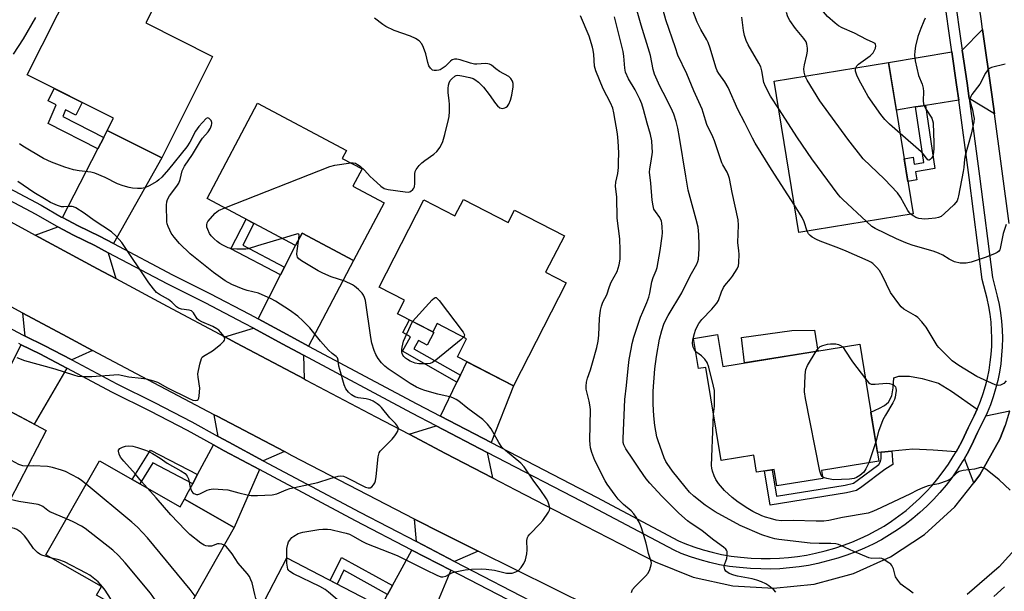
# Model space of a CAD drawing. Units: inches. Extents: x 1243769 to 1249769, y 557452 to 561453.
# Drawn here: x 1246094 to 1246434, y 560585 to 560782 of the extents above; entities that cross this region are included whole.
import ezdxf

# ---------------------------------------------------------------- set-up
doc = ezdxf.new("R2010")
doc.units = ezdxf.units.IN
doc.header["$MEASUREMENT"] = 0
for name, color, linetype in [('BLDG-Footprint', 5, 'Continuous'), ('CULTRL-Pad', 6, 'Continuous'), ('TRANS-Driveway', 251, 'Continuous'), ('TRANS-Non Street Sidewalk', 7, 'Continuous'), ('TRANS-Road', 130, 'Continuous'), ('TRANS-Street Sidewalk', 7, 'Continuous'), ('Undefined', 1, 'Continuous')]:
    doc.layers.add(name, color=color, linetype=linetype)

msp = doc.modelspace()

# ---------------------------------------------------------------- linework, layer by layer
at = {"layer": 'BLDG-Footprint'}
for points, elevation in [([(1246124.53, 560794.47), (1246140.07, 560786.67), (1246137.23, 560781.01), (1246160.33, 560769.4), (1246142.73, 560734.34), (1246123.91, 560743.8), (1246126.06, 560748.08), (1246096.24, 560763.06), (1246111.88, 560794.21), (1246121.88, 560789.19)], 525.09), ([(1246402.58, 560714.97), (1246363.02, 560708.53), (1246354.5, 560760.92), (1246394.06, 560767.36)], 540.28), ([(1246219.62, 560718.83), (1246209.08, 560698.94), (1246191.27, 560708.39), (1246188.98, 560704.08), (1246158.41, 560720.3), (1246175.88, 560753.24), (1246206.61, 560736.94), (1246205.15, 560734.2), (1246212.03, 560730.55), (1246208.85, 560724.54)], 526.35), ([(1246247.02, 560719.97), (1246262.54, 560711.99), (1246264.76, 560716.31), (1246281.98, 560707.47), (1246275.47, 560694.81), (1246282.57, 560691.16), (1246264.31, 560655.63), (1246244.94, 560665.59), (1246248.14, 560671.82), (1246237.93, 560677.07), (1246236.45, 560674.19), (1246224.3, 560680.43), (1246226.72, 560685.13), (1246217.86, 560689.68), (1246233.38, 560719.86), (1246244.13, 560714.34)], 527.17), ([(1246334.94, 560673.3), (1246336.72, 560662.3), (1246384.12, 560669.97), (1246390.66, 560629.58), (1246370.82, 560626.36), (1246371.26, 560623.6), (1246355.36, 560621.03), (1246354.45, 560626.69), (1246348.38, 560625.71), (1246347.41, 560631.64), (1246336.11, 560629.81), (1246330.91, 560661.93), (1246328.31, 560661.51), (1246326.62, 560671.95)], 536.17), ([(1246051.69, 560660.36), (1246083.95, 560643.53), (1246086.61, 560648.62), (1246102.8, 560640.18), (1246084.03, 560604.2), (1246065.59, 560613.82), (1246064.63, 560611.97), (1246058.44, 560615.2), (1246055.52, 560609.59), (1246040.51, 560617.42), (1246043.36, 560622.88), (1246034.54, 560627.48)], 519.11), ([(1246121.17, 560629.7), (1246149.09, 560613.81), (1246150.57, 560616.4), (1246167.82, 560606.59), (1246146.15, 560568.5), (1246120.22, 560583.24), (1246121.94, 560586.25), (1246102.69, 560597.2)], 521.93), ([(1246234.02, 560571.14), (1246215.86, 560536.19), (1246167.82, 560561.15), (1246185.98, 560596.11)], 524.4)]:
    msp.add_lwpolyline(points, close=True, dxfattribs=dict(at, elevation=elevation))
at = {"layer": 'CULTRL-Pad'}
msp.add_lwpolyline([(1246369.56, 560667.61), (1246344.24, 560663.51), (1246343.19, 560672.33), (1246360.57, 560674.7), (1246368.39, 560674.83)], close=True, dxfattribs=at)
at = {"layer": 'TRANS-Driveway'}
for points in [[(1246430.63, 560749.59), (1246421.88, 560754.9), (1246421.16, 560760.17), (1246419.51, 560771.6), (1246426.55, 560778.72), (1246429.72, 560756.29)], [(1246418.29, 560754.33), (1246406.77, 560752.49), (1246403.38, 560751.96), (1246396.74, 560750.9), (1246394.06, 560767.36), (1246415.93, 560771), (1246417.57, 560759.66)], [(1246126.03, 560704.75), (1246121.26, 560707.28), (1246113.86, 560710.86), (1246108.46, 560713.72), (1246120.66, 560737.46), (1246122.68, 560741.39), (1246123.91, 560743.8), (1246142.73, 560734.34)], [(1246124.25, 560701.59), (1246126.86, 560692.63), (1246120.58, 560696), (1246098.99, 560707.65), (1246106.8, 560710.49), (1246112.23, 560707.62), (1246119.62, 560704.04)], [(1246193.44, 560669.33), (1246186.08, 560673.27), (1246176.13, 560678.72), (1246183.83, 560693.92), (1246185.21, 560696.64), (1246188.99, 560704.08), (1246191.27, 560708.39), (1246209.08, 560698.94)], [(1246118.82, 560667.84), (1246111.63, 560664.52), (1246102.14, 560669.56), (1246095.57, 560672.73), (1246094.76, 560680.7), (1246110.07, 560672.49)], [(1246191.75, 560666.12), (1246191.95, 560657.94), (1246168.6, 560670.32), (1246164.59, 560672.46), (1246174.49, 560675.48), (1246184.35, 560670.07)], [(1246109.96, 560661.64), (1246098.67, 560642.33), (1246086.61, 560648.62), (1246083.95, 560643.53), (1246081.54, 560644.79), (1246085.74, 560653.14), (1246087.29, 560656.23), (1246094.08, 560669.76), (1246100.63, 560666.59)], [(1246256.63, 560635.99), (1246239.15, 560645.05), (1246244.81, 560656.86), (1246245.98, 560659.31), (1246248.19, 560663.92), (1246264.31, 560655.63)], [(1246424.71, 560647.52), (1246423.64, 560645.18), (1246421.52, 560641.06), (1246419.43, 560636.61), (1246417.99, 560633.85), (1246417.38, 560632.8), (1246409.42, 560633.35), (1246402.4, 560633.66), (1246395.12, 560633), (1246391.5, 560632.67), (1246390.18, 560632.55), (1246387.92, 560646.49), (1246390.9, 560647.84), (1246392.67, 560648.76), (1246393.98, 560649.92), (1246395.14, 560652.08), (1246395.68, 560654.93), (1246395.91, 560658.32), (1246397.6, 560658.86), (1246401.3, 560658.86), (1246405.62, 560658.09), (1246411.32, 560656.47), (1246415.79, 560653.69)], [(1246185.14, 560632.84), (1246177.86, 560629.71), (1246165.95, 560636.07), (1246162.25, 560638.1), (1246160.84, 560645.58), (1246161.87, 560645.04)], [(1246423.5, 560622.08), (1246420.25, 560630.51), (1246421.17, 560632.1), (1246422.68, 560634.99), (1246424.78, 560639.46), (1246426.91, 560643.6), (1246427.66, 560645.23), (1246435.92, 560646.95), (1246435.87, 560646.79), (1246434.31, 560641.89), (1246432.51, 560637.09), (1246425.64, 560624.79)], [(1246255.31, 560632.59), (1246257.13, 560623.77), (1246240.85, 560632.24), (1246228.27, 560638.84), (1246237.59, 560641.77)], [(1246176.53, 560626.65), (1246167.82, 560606.59), (1246150.57, 560616.4), (1246151.97, 560619.02), (1246153.44, 560621.74), (1246153.47, 560621.79), (1246155.13, 560624.88), (1246160.67, 560635.17), (1246164.36, 560633.15)], [(1246252.13, 560598.42), (1246244.01, 560594.9), (1246230.78, 560601.75), (1246230.15, 560609.49), (1246239.87, 560604.48)], [(1246242.72, 560591.82), (1246234.02, 560571.14), (1246218.51, 560579.2), (1246220.83, 560583.46), (1246222.49, 560586.51), (1246229.19, 560598.83)]]:
    msp.add_lwpolyline(points, close=True, dxfattribs=at)
at = {"layer": 'TRANS-Non Street Sidewalk'}
for points in [[(1246122.68, 560741.39), (1246120.66, 560737.46), (1246103.51, 560746.3), (1246106.2, 560752.73), (1246103.42, 560754.13), (1246105.55, 560758.39), (1246115.24, 560753.52), (1246113.05, 560749.15), (1246109.47, 560750.95), (1246108.52, 560748.69)], [(1246403.38, 560751.96), (1246406.77, 560752.49), (1246410.01, 560730.65), (1246403.37, 560729.55), (1246403.83, 560726.72), (1246400.75, 560726.22), (1246399.47, 560734.08), (1246402.55, 560734.58), (1246402.94, 560732.18), (1246406.24, 560732.73)], [(1246185.21, 560696.64), (1246183.83, 560693.92), (1246166.68, 560702.92), (1246171.89, 560713.15), (1246174.58, 560711.72), (1246170.76, 560704.22)], [(1246245.98, 560659.31), (1246244.81, 560656.86), (1246225.97, 560667.5), (1246228.79, 560672.5), (1246226.04, 560673.96), (1246228.37, 560678.34), (1246236.45, 560674.19), (1246236.8, 560674.01), (1246234.49, 560669.67), (1246231.56, 560671.23), (1246229.94, 560668.37)], [(1246155.13, 560624.88), (1246153.47, 560621.79), (1246153.44, 560621.74), (1246139.63, 560628.91), (1246135.19, 560621.72), (1246132.53, 560623.23), (1246138.8, 560633.36)], [(1246391.5, 560632.67), (1246395.12, 560633), (1246395.48, 560628.42), (1246392.77, 560626.6), (1246384.74, 560620.65), (1246382.99, 560619.42), (1246379.54, 560618.58), (1246353.05, 560614.36), (1246351.16, 560626.16), (1246353.81, 560626.59), (1246355.27, 560617.43), (1246379.01, 560621.21), (1246381.86, 560621.9), (1246383.17, 560622.83), (1246390.71, 560628.42), (1246391.24, 560629.38), (1246391.48, 560630.3), (1246391.52, 560631.54)], [(1246222.49, 560586.51), (1246220.83, 560583.46), (1246205.7, 560591.84), (1246203.36, 560587.07), (1246200.96, 560588.32), (1246204.85, 560596.28)]]:
    msp.add_lwpolyline(points, close=True, dxfattribs=at)
at = {"layer": 'TRANS-Road'}
for points in [[(1246435.75, 560711.66), (1246430.63, 560749.59), (1246429.72, 560756.29), (1246426.55, 560778.72), (1246426.13, 560781.62), (1246422.52, 560806.94)], [(1246072.69, 560721.91), (1246096.61, 560708.93), (1246098.99, 560707.65), (1246120.58, 560696), (1246126.86, 560692.63), (1246144.57, 560683.14), (1246164.59, 560672.46), (1246168.6, 560670.32), (1246191.95, 560657.94), (1246192.65, 560657.57), (1246216.74, 560644.88), (1246228.27, 560638.84), (1246240.85, 560632.24), (1246257.13, 560623.77), (1246265, 560619.67), (1246289.18, 560607.15), (1246313.38, 560594.69), (1246326.48, 560589.49), (1246340.23, 560586.44), (1246354.29, 560585.63), (1246368.3, 560587.06), (1246381.91, 560590.71), (1246394.76, 560596.48), (1246406.52, 560604.22), (1246416.91, 560613.74), (1246423.5, 560622.08), (1246425.64, 560624.79), (1246432.51, 560637.09), (1246434.31, 560641.89)], [(1246291.22, 560579.1), (1246252.13, 560598.42), (1246239.87, 560604.48), (1246230.15, 560609.49), (1246213.83, 560617.92), (1246187.82, 560631.43), (1246185.14, 560632.84), (1246161.87, 560645.04), (1246160.84, 560645.58), (1246135.95, 560658.72), (1246118.82, 560667.84), (1246110.07, 560672.49), (1246094.76, 560680.7), (1246084.25, 560686.34)], [(1246438.72, 560600.2), (1246432.23, 560592.97), (1246421.24, 560583.49)]]:
    msp.add_lwpolyline(points, dxfattribs=at)
at = {"layer": 'TRANS-Street Sidewalk'}
for points in [[(1246416.57, 560791.93, 0), (1246419.51, 560771.6, 0), (1246421.16, 560760.17, 0), (1246421.88, 560754.9, 0), (1246425.52, 560728.05, 0), (1246429.96, 560693, 0), (1246431.64, 560686.59, 0), (1246432.26, 560683.72, 0), (1246432.74, 560680.82, 0), (1246433.08, 560677.9, 0), (1246433.3, 560674.96, 0), (1246433.38, 560672.02, 0), (1246433.33, 560669.08, 0), (1246433.14, 560666.15, 0), (1246432.82, 560663.22, 0), (1246432.36, 560660.32, 0), (1246431.77, 560657.44, 0), (1246431.06, 560654.59, 0), (1246430.21, 560651.77, 0), (1246429.23, 560649, 0), (1246428.13, 560646.27, 0), (1246427.66, 560645.23, 0), (1246426.91, 560643.6, 0), (1246424.78, 560639.46, 0), (1246422.68, 560634.99, 0), (1246421.17, 560632.1, 0), (1246420.25, 560630.51, 0), (1246419.53, 560629.27, 0), (1246417.77, 560626.51, 0), (1246415.89, 560623.83, 0), (1246413.9, 560621.24, 0), (1246411.8, 560618.73, 0), (1246409.6, 560616.32, 0), (1246407.29, 560614, 0), (1246404.88, 560611.79, 0), (1246402.39, 560609.68, 0), (1246399.8, 560607.68, 0), (1246397.13, 560605.79, 0), (1246394.38, 560604.02, 0), (1246391.56, 560602.37, 0), (1246388.67, 560600.84, 0), (1246385.71, 560599.44, 0), (1246382.7, 560598.17, 0), (1246379.64, 560597.03, 0), (1246376.53, 560596.02, 0), (1246373.07, 560595.06, 0), (1246369.58, 560594.19, 0), (1246366.34, 560593.53, 0), (1246363.08, 560593, 0), (1246359.8, 560592.62, 0), (1246356.5, 560592.36, 0), (1246353.2, 560592.25, 0), (1246349.89, 560592.27, 0), (1246346.33, 560592.44, 0), (1246342.5, 560592.73, 0), (1246339.05, 560593.16, 0), (1246335.62, 560593.75, 0), (1246332.22, 560594.5, 0), (1246328.86, 560595.41, 0), (1246325.55, 560596.47, 0), (1246322.29, 560597.68, 0), (1246319.86, 560598.72, 0), (1246291.37, 560613.89, 0), (1246255.31, 560632.59, 0), (1246237.59, 560641.77, 0), (1246229.26, 560646.08, 0), (1246191.75, 560666.12, 0), (1246184.35, 560670.07, 0), (1246174.49, 560675.48, 0), (1246171.4, 560677.17, 0), (1246157.71, 560684.31, 0), (1246144.81, 560690.68, 0), (1246124.25, 560701.59, 0), (1246119.62, 560704.04, 0), (1246112.23, 560707.62, 0), (1246106.8, 560710.49, 0), (1246106.32, 560710.74, 0), (1246099.29, 560714.78, 0), (1246078.6, 560725.78, 0)], [(1246080.3, 560728.99, 0), (1246101.05, 560717.96, 0), (1246108.07, 560713.92, 0), (1246108.46, 560713.72, 0), (1246113.86, 560710.86, 0), (1246121.26, 560707.28, 0), (1246126.03, 560704.75, 0), (1246146.46, 560693.91, 0), (1246159.35, 560687.54, 0), (1246173.12, 560680.37, 0), (1246176.13, 560678.72, 0), (1246186.08, 560673.27, 0), (1246193.44, 560669.33, 0), (1246230.95, 560649.3, 0), (1246239.15, 560645.05, 0), (1246256.63, 560635.99, 0), (1246293.06, 560617.11, 0), (1246321.42, 560602, 0), (1246323.63, 560601.06, 0), (1246326.74, 560599.9, 0), (1246329.89, 560598.89, 0), (1246333.09, 560598.03, 0), (1246336.32, 560597.32, 0), (1246339.58, 560596.76, 0), (1246342.87, 560596.35, 0), (1246346.56, 560596.06, 0), (1246349.99, 560595.9, 0), (1246353.14, 560595.88, 0), (1246356.3, 560595.99, 0), (1246359.44, 560596.23, 0), (1246362.58, 560596.6, 0), (1246365.69, 560597.1, 0), (1246368.78, 560597.74, 0), (1246372.15, 560598.57, 0), (1246375.48, 560599.49, 0), (1246378.44, 560600.46, 0), (1246381.36, 560601.54, 0), (1246384.23, 560602.76, 0), (1246387.04, 560604.09, 0), (1246389.79, 560605.55, 0), (1246392.48, 560607.12, 0), (1246395.1, 560608.8, 0), (1246397.64, 560610.6, 0), (1246400.1, 560612.5, 0), (1246402.48, 560614.51, 0), (1246404.77, 560616.62, 0), (1246406.97, 560618.83, 0), (1246409.07, 560621.13, 0), (1246411.07, 560623.51, 0), (1246412.96, 560625.98, 0), (1246414.75, 560628.53, 0), (1246416.43, 560631.16, 0), (1246417.38, 560632.8, 0), (1246417.99, 560633.85, 0), (1246419.43, 560636.61, 0), (1246421.52, 560641.06, 0), (1246423.64, 560645.18, 0), (1246424.71, 560647.52, 0), (1246424.8, 560647.71, 0), (1246425.84, 560650.28, 0), (1246426.76, 560652.9, 0), (1246427.56, 560655.55, 0), (1246428.23, 560658.25, 0), (1246428.79, 560660.96, 0), (1246429.22, 560663.71, 0), (1246429.52, 560666.46, 0), (1246429.7, 560669.23, 0), (1246429.75, 560672.01, 0), (1246429.67, 560674.78, 0), (1246429.47, 560677.55, 0), (1246429.14, 560680.3, 0), (1246428.69, 560683.04, 0), (1246428.11, 560685.75, 0), (1246426.39, 560692.31, 0), (1246421.92, 560727.57, 0), (1246418.29, 560754.33, 0), (1246417.57, 560759.66, 0), (1246415.93, 560771, 0), (1246412.98, 560791.37, 0)], [(1246087.65, 560676.88, 0), (1246094.77, 560673.11, 0), (1246095.57, 560672.73, 0), (1246102.14, 560669.56, 0), (1246111.63, 560664.52, 0), (1246127.18, 560656.26, 0), (1246140.21, 560649.83, 0), (1246153.18, 560643.08, 0), (1246162.25, 560638.1, 0), (1246165.95, 560636.07, 0), (1246177.86, 560629.71, 0), (1246211.26, 560611.87, 0), (1246230.78, 560601.75, 0), (1246244.01, 560594.9, 0), (1246273.39, 560579.67, 0)], [(1246271.84, 560576.73, 0), (1246242.72, 560591.82, 0), (1246229.19, 560598.83, 0), (1246209.71, 560608.93, 0), (1246176.53, 560626.65, 0), (1246164.36, 560633.15, 0), (1246160.67, 560635.17, 0), (1246151.61, 560640.14, 0), (1246138.71, 560646.86, 0), (1246125.67, 560653.3, 0), (1246109.96, 560661.64, 0), (1246100.63, 560666.59, 0), (1246094.08, 560669.76, 0), (1246093.27, 560670.15, 0)], [(1246430.46, 560582.79, 0), (1246434.09, 560586.13, 0)]]:
    msp.add_polyline3d(points, dxfattribs=at)
at = {"layer": 'Undefined'}
msp.add_line((1246389.58, 560636.27, 536), (1246387.16, 560629.01, 536), dxfattribs=at)
for points, elevation in [([(1246402.57, 560583.91), (1246401.11, 560584.91), (1246399.2, 560586.31), (1246398.33, 560587.08), (1246397.22, 560588.39), (1246396.47, 560589.56), (1246396.29, 560590.04), (1246395.74, 560592.29), (1246395.18, 560593.47), (1246394.82, 560593.89), (1246394.16, 560594.42), (1246392.23, 560595.66), (1246391.71, 560595.88), (1246390.94, 560596.03), (1246388.3, 560595.91), (1246387.19, 560596.12), (1246382.03, 560598.3), (1246377.53, 560600.4), (1246376.72, 560600.71), (1246375.86, 560600.92), (1246374.11, 560601.12), (1246370.06, 560601.11), (1246366.95, 560601.25), (1246356.1, 560602.5), (1246354.7, 560602.73), (1246353.15, 560603.1), (1246350.25, 560604.12), (1246342.68, 560607.29), (1246334.09, 560612.07), (1246332.33, 560613.14), (1246330.63, 560614.31), (1246326.66, 560617.49), (1246325.21, 560618.82), (1246323.66, 560620.61), (1246319.32, 560626.05), (1246317.46, 560628.7), (1246317.05, 560629.44), (1246316.49, 560630.72), (1246314.38, 560636.58), (1246313.96, 560637.96), (1246313.25, 560641.88), (1246312.87, 560645.23), (1246312.64, 560649.29), (1246312.66, 560653.71), (1246313.25, 560661.46), (1246313.8, 560665.77), (1246314.87, 560671.71), (1246315.66, 560674.72), (1246316.35, 560676.86), (1246317.02, 560678.37), (1246317.83, 560679.85), (1246322.55, 560687.69), (1246325.43, 560693.63), (1246327.76, 560697.61), (1246328.11, 560698.55), (1246328.29, 560699.37), (1246328.54, 560702.89), (1246328.57, 560704.36), (1246328.44, 560707.84), (1246328.16, 560710.37), (1246327.55, 560713.12), (1246324.7, 560723.21), (1246324, 560728.05), (1246321.78, 560741.4), (1246321.17, 560744.58), (1246320.6, 560746.89), (1246319.74, 560749.43), (1246319.3, 560750.53), (1246317.26, 560754.8), (1246314.98, 560759.09), (1246313.12, 560763.26), (1246312.69, 560764.9), (1246311.71, 560769.71), (1246311.41, 560770.85), (1246308.48, 560780.21), (1246304.95, 560792.78)], 532), ([(1246361.47, 560718.06), (1246353.56, 560730.29), (1246347.95, 560739.46), (1246346.95, 560741.23), (1246344.33, 560746.52), (1246341.92, 560751.07), (1246338.62, 560758.74), (1246337.4, 560760.66), (1246335.34, 560763.52), (1246334.77, 560764.49), (1246334.27, 560765.77), (1246332.33, 560772.31), (1246331.68, 560774.19), (1246331.19, 560775.19), (1246329.08, 560778.7), (1246327.81, 560781.29), (1246323.61, 560792.52)], 536), ([(1246327.33, 560667.54), (1246326.85, 560668.22), (1246326.48, 560668.98), (1246326.33, 560669.52), (1246326.28, 560670.33), (1246326.42, 560671.44), (1246326.99, 560673.68), (1246327.33, 560674.78), (1246327.87, 560676.06), (1246328.46, 560677.07), (1246329.49, 560678.5), (1246332.95, 560682.06), (1246334.66, 560684.09), (1246335.22, 560685.09), (1246336.28, 560688.07), (1246337, 560689.59), (1246337.47, 560690.3), (1246339.38, 560692.52), (1246340.07, 560693.47), (1246341.65, 560695.97), (1246342.12, 560697.02), (1246342.3, 560698.14), (1246342.35, 560701.05), (1246342.3, 560702.21), (1246341.94, 560705.13), (1246342.13, 560711.16), (1246342.02, 560712.9), (1246339.95, 560722.38), (1246339.04, 560727.2), (1246338.74, 560728.3), (1246338.24, 560729.42), (1246336.73, 560731.9), (1246336.35, 560732.66), (1246333.85, 560740.24), (1246333.29, 560741.58), (1246331.23, 560745.85), (1246329.96, 560750.07), (1246329.56, 560751.14), (1246326.69, 560757.5), (1246324.25, 560763.45), (1246321.22, 560769.91), (1246320.32, 560772.36), (1246317, 560782.1), (1246316.05, 560785.44)], 534), ([(1246365.19, 560762.66), (1246364.89, 560763.93), (1246364.79, 560765.09), (1246365, 560766.52), (1246365.82, 560769.95), (1246366.06, 560771.26), (1246366.06, 560772.26), (1246365.8, 560773.65), (1246365.5, 560774.43), (1246364.76, 560775.58), (1246361.82, 560779.1), (1246359.86, 560781.88), (1246359.23, 560783.12), (1246358.75, 560784.59)], 540), ([(1246382.76, 560765.52), (1246383.1, 560766.12), (1246383.69, 560766.7), (1246387.64, 560769.66), (1246388.67, 560770.63), (1246389.09, 560771.33), (1246389.5, 560772.32), (1246389.66, 560773.05), (1246389.56, 560773.59), (1246389.35, 560773.86), (1246388.72, 560774.24), (1246386.4, 560775.27), (1246382.27, 560777.42), (1246377.96, 560779.29), (1246376.74, 560779.96), (1246375.57, 560780.88), (1246372.88, 560783.27), (1246371.58, 560784.83), (1246370.67, 560786.2)], 542), ([(1246091.43, 560770.22), (1246094.96, 560775.53), (1246099.16, 560782.87)], 524), ([(1246208.12, 560732.62), (1246208.91, 560732.65), (1246209.7, 560732.49), (1246210.42, 560732.11), (1246211.33, 560731.45), (1246212.82, 560730.16), (1246214.78, 560727.97), (1246215.78, 560726.97), (1246218.44, 560724.6), (1246219.63, 560723.8), (1246221.01, 560723.42), (1246226.9, 560722.57), (1246228.04, 560722.52), (1246228.8, 560722.73), (1246229.6, 560723.43), (1246229.9, 560723.89), (1246230.09, 560724.4), (1246230.21, 560725.56), (1246230.2, 560728.85), (1246230.38, 560729.7), (1246230.75, 560730.4), (1246231.76, 560731.7), (1246232.7, 560732.67), (1246233.7, 560733.47), (1246236.76, 560735.66), (1246237.85, 560736.62), (1246238.95, 560738.03), (1246239.87, 560740.01), (1246240.6, 560742.49), (1246241.87, 560747.57), (1246242.09, 560748.71), (1246242.19, 560750.4), (1246242.21, 560752.96), (1246242.14, 560754.09), (1246241.74, 560756.93), (1246241.75, 560758.36), (1246241.88, 560759.5), (1246242.08, 560760.31), (1246242.47, 560761.05), (1246243.02, 560761.71), (1246244.08, 560762.63), (1246244.56, 560762.86), (1246245.07, 560762.92), (1246246.46, 560762.74), (1246249.31, 560762.1), (1246250.41, 560761.77), (1246251, 560761.49), (1246252.25, 560760.54), (1246253.97, 560758.79), (1246255.98, 560756.29), (1246258.08, 560753.21), (1246258.78, 560752.33), (1246259.67, 560751.69), (1246260.13, 560751.52), (1246260.6, 560751.46), (1246261.36, 560751.65), (1246261.84, 560751.92), (1246262.26, 560752.28), (1246262.75, 560752.98), (1246263.36, 560754.35), (1246263.8, 560756.06), (1246264.25, 560758.97), (1246264.28, 560760.09), (1246264.06, 560760.85), (1246263.49, 560761.74), (1246262.72, 560762.49), (1246259.5, 560764.25), (1246258.28, 560765.12), (1246256.72, 560766.39), (1246256.02, 560766.78), (1246255.5, 560766.9), (1246254.68, 560766.95), (1246251.63, 560766.74), (1246250.85, 560766.76), (1246249.47, 560767.08), (1246245.88, 560768.21), (1246244.75, 560768.44), (1246243.92, 560768.48), (1246243.18, 560768.27), (1246242.56, 560767.78), (1246240.68, 560766), (1246239.75, 560765.28), (1246239.01, 560764.84), (1246238.49, 560764.65), (1246237.69, 560764.54), (1246236.88, 560764.59), (1246236.39, 560764.73), (1246235.63, 560765.33), (1246235.07, 560766.19), (1246234.72, 560767.27), (1246233.99, 560770.33), (1246233.25, 560772.53), (1246232.63, 560773.8), (1246231.7, 560774.82), (1246230.53, 560775.57), (1246228.75, 560776.44), (1246223.06, 560778.44), (1246220.27, 560779.78), (1246219.18, 560780.49), (1246216.27, 560782.7)], 526), ([(1246305.11, 560584.13), (1246305.53, 560585.13), (1246306.39, 560586.26), (1246309.97, 560589.74), (1246310.89, 560590.78), (1246311.53, 560592.05), (1246311.99, 560593.73), (1246312.02, 560594.29), (1246311.92, 560594.85), (1246310.98, 560597.57), (1246310.56, 560599.75), (1246310.18, 560601.16), (1246308.61, 560606.51), (1246308.21, 560607.61), (1246307.83, 560608.41), (1246306.79, 560610.2), (1246305.97, 560611.36), (1246305.01, 560612.32), (1246302.36, 560614.59), (1246300.57, 560616.39), (1246299.48, 560617.75), (1246296.73, 560621.57), (1246296.02, 560622.78), (1246292.45, 560629.8), (1246291.41, 560632.5), (1246290.93, 560634.16), (1246290.81, 560635.32), (1246290.78, 560636.78), (1246290.97, 560647.24), (1246290.86, 560648.36), (1246290.53, 560650.29), (1246289.49, 560654.41), (1246289.45, 560655.51), (1246289.59, 560656.88), (1246289.9, 560658.25), (1246290.93, 560661.16), (1246291.66, 560663.53), (1246293.12, 560668.83), (1246293.61, 560671), (1246293.89, 560673.11), (1246294.09, 560678.86), (1246294.45, 560681.71), (1246294.73, 560683.1), (1246295.27, 560684.54), (1246296.61, 560687.05), (1246297.5, 560689.91), (1246298.07, 560691.39), (1246300.25, 560695.14), (1246300.88, 560697.34), (1246301.23, 560699.31), (1246301.24, 560702.45), (1246301.09, 560706.4), (1246300.21, 560713.5), (1246300.06, 560720.73), (1246299.6, 560724.53), (1246299.71, 560725.94), (1246300.42, 560728.93), (1246300.63, 560731), (1246300.72, 560732.78), (1246300.74, 560736.06), (1246300.6, 560740.12), (1246300.33, 560742.67), (1246299.09, 560749.93), (1246298.73, 560751.52), (1246297.95, 560753.36), (1246295.39, 560758.18), (1246292.81, 560764.39), (1246292.39, 560766.07), (1246292.15, 560770.14), (1246291.95, 560771.55), (1246291.69, 560772.66), (1246290.47, 560776.47), (1246287.54, 560783.51)], 528), ([(1246355.11, 560584.24), (1246354.37, 560585.04), (1246352.61, 560586.47), (1246351.66, 560587.1), (1246350.11, 560587.87), (1246348.5, 560588.45), (1246346.87, 560588.91), (1246341.84, 560589.82), (1246340.49, 560590.15), (1246338.92, 560590.75), (1246337.82, 560591.51), (1246337.42, 560592.1), (1246337.28, 560592.59), (1246337.24, 560593.13), (1246337.41, 560594.09), (1246338.11, 560595.91), (1246338.29, 560597), (1246338.22, 560598.32), (1246338.04, 560598.77), (1246337.78, 560599.16), (1246337.02, 560599.86), (1246334.88, 560601.29), (1246333.2, 560602.53), (1246329.44, 560605.52), (1246325.77, 560607.98), (1246324.55, 560608.9), (1246321.52, 560611.58), (1246315.7, 560617.39), (1246311.51, 560621.9), (1246310.22, 560623.47), (1246307.87, 560626.75), (1246305.64, 560630.27), (1246303.15, 560633.81), (1246302.46, 560635.2), (1246302.3, 560636), (1246302.27, 560637.36), (1246302.89, 560650.84), (1246303.43, 560655.67), (1246303.98, 560661.61), (1246304.39, 560664.73), (1246305.01, 560668.24), (1246305.41, 560670.21), (1246306.01, 560672.39), (1246308.32, 560679.27), (1246309.02, 560681.18), (1246310.49, 560684.43), (1246311.16, 560686.22), (1246311.5, 560687.55), (1246312.17, 560691.5), (1246312.67, 560693.02), (1246313.68, 560695.41), (1246314.04, 560696.47), (1246315.1, 560702.4), (1246315.76, 560707.33), (1246315.82, 560708.5), (1246315.77, 560710.57), (1246315.66, 560711.74), (1246315.49, 560712.52), (1246314.97, 560713.76), (1246313.45, 560715.79), (1246312.92, 560716.68), (1246312.61, 560717.75), (1246312.33, 560719.72), (1246311.87, 560725.65), (1246311.41, 560729.39), (1246311.47, 560730.52), (1246311.98, 560733.19), (1246312.37, 560736.36), (1246312.36, 560738.04), (1246312.19, 560740.27), (1246311.71, 560742.44), (1246310.56, 560746.33), (1246309.34, 560751.06), (1246308.75, 560753.02), (1246308.04, 560754.65), (1246306.45, 560757.83), (1246304.09, 560761.73), (1246303.14, 560764.01), (1246302.88, 560765.41), (1246302.56, 560769.5), (1246302.33, 560771.11), (1246299.28, 560783.15)], 530), ([(1246356.07, 560751.28), (1246353.27, 560755.68), (1246351.44, 560759.04), (1246350.95, 560760.41), (1246350.26, 560764.46), (1246349.84, 560765.83), (1246349.17, 560767.13), (1246345.53, 560773.43), (1246344.78, 560774.93), (1246344.21, 560776.7), (1246343.92, 560778.41), (1246343.34, 560783)], 538), ([(1246406.72, 560782.64), (1246406.2, 560781.59), (1246405.17, 560779.13), (1246404.17, 560776.36), (1246403.37, 560772.96), (1246403.08, 560771.27), (1246403.04, 560769.87), (1246403.26, 560767.87), (1246404.44, 560762.79), (1246405.64, 560759.78), (1246406.04, 560758.49), (1246406.14, 560757.36), (1246406, 560754.12), (1246406.11, 560752.99), (1246406.41, 560752.22), (1246406.81, 560751.47), (1246408.97, 560748.06), (1246409.27, 560747.33), (1246409.43, 560746.51), (1246409.68, 560739.47), (1246409.69, 560737.45), (1246409.47, 560735.44), (1246409.31, 560734.92), (1246408.92, 560734.27), (1246408.44, 560733.78), (1246408.11, 560733.59), (1246407.94, 560733.57), (1246407.58, 560733.74), (1246407.11, 560734.26), (1246405.98, 560735.81), (1246405.36, 560736.46), (1246398.06, 560742.75)], 542), ([(1246398.06, 560742.75), (1246394.31, 560746.01), (1246392.76, 560747.58), (1246391.37, 560749.37), (1246387.03, 560755.62), (1246385.71, 560757.86), (1246383.8, 560761.41), (1246383.05, 560762.99), (1246382.62, 560764.34), (1246382.61, 560764.88), (1246382.76, 560765.52)], 542), ([(1246434.41, 560766.77), (1246429.68, 560765.6), (1246428.93, 560765.27), (1246428.34, 560764.75), (1246427.58, 560763.59), (1246425.55, 560759.87), (1246422.88, 560756.28), (1246422.45, 560755.55), (1246422.27, 560755.03), (1246422.16, 560754.22), (1246422.22, 560753.69), (1246423.06, 560750.99), (1246423.46, 560749.05), (1246423.59, 560747.93), (1246423.52, 560746.8), (1246422.63, 560742.58), (1246420.53, 560735.17), (1246420.34, 560733.9), (1246420.08, 560731.07), (1246419.85, 560729.61), (1246418.25, 560721.19), (1246418.04, 560720.34), (1246417.72, 560719.56), (1246417.29, 560718.92), (1246416.6, 560718.14), (1246413.36, 560715.08), (1246412.23, 560714.15), (1246411.36, 560713.76), (1246410.23, 560713.54), (1246407.89, 560713.31), (1246406.43, 560713.21), (1246405.57, 560713.25), (1246404.5, 560713.46), (1246403.46, 560713.78), (1246402.72, 560714.16), (1246401.81, 560714.84)], 540), ([(1246401.81, 560714.84), (1246401.28, 560715.38), (1246400.7, 560716.2), (1246398.15, 560720.82), (1246397.16, 560722.27), (1246392.62, 560727.05), (1246385.29, 560734.04), (1246379.92, 560740.78), (1246370.33, 560754.11), (1246365.92, 560761.19), (1246365.19, 560762.66)], 540), ([(1246386.37, 560712.33), (1246378.2, 560719.94), (1246377.37, 560720.79), (1246376.62, 560721.7), (1246367.52, 560734.02), (1246362.58, 560741.33), (1246356.07, 560751.28)], 538), ([(1246137.77, 560620.25), (1246135.76, 560622.5), (1246133.61, 560625.1), (1246129.67, 560629.58), (1246128.53, 560630.97), (1246128.01, 560631.96), (1246127.76, 560632.94), (1246127.82, 560633.36), (1246128.25, 560633.86), (1246129.15, 560634.36), (1246130.18, 560634.72), (1246131.29, 560634.84), (1246132.69, 560634.77), (1246134.39, 560634.31), (1246137.17, 560633.37), (1246138.24, 560632.91), (1246139.49, 560632.2), (1246142.19, 560630.52), (1246144.59, 560628.9), (1246149.38, 560626.2), (1246150.83, 560625.22), (1246151.49, 560624.4), (1246151.94, 560623.45), (1246152.59, 560620.41), (1246153.12, 560619.08), (1246153.43, 560618.64), (1246153.81, 560618.34), (1246154.7, 560618.01), (1246155.17, 560618.01), (1246155.88, 560618.22), (1246158.43, 560619.48), (1246159.23, 560619.79), (1246159.78, 560619.91), (1246160.63, 560619.95), (1246163.82, 560619.77), (1246165.55, 560619.58), (1246169.35, 560618.55), (1246172.25, 560617.89), (1246173.7, 560617.65), (1246175.79, 560617.64), (1246180.87, 560617.89), (1246182.51, 560618.29), (1246185.76, 560619.67), (1246187.03, 560620.09), (1246196.7, 560622.16), (1246200.98, 560623.56), (1246203.74, 560624.34), (1246204.54, 560624.45), (1246205.55, 560624.32), (1246206.59, 560623.94), (1246213.2, 560620.53), (1246214.12, 560620.28), (1246214.78, 560620.33), (1246215.41, 560620.72), (1246215.96, 560621.32), (1246216.42, 560622.02), (1246216.69, 560622.73), (1246216.93, 560624.2), (1246217.61, 560631.08), (1246217.77, 560631.94), (1246217.96, 560632.47), (1246218.25, 560632.95), (1246218.8, 560633.61), (1246222.36, 560637.15), (1246223.35, 560638.25), (1246223.83, 560638.96), (1246224.34, 560639.95), (1246224.51, 560640.44), (1246224.56, 560640.93), (1246224.29, 560641.63), (1246223.61, 560642.53), (1246221.65, 560644.56), (1246218.75, 560648.04), (1246218.12, 560648.64), (1246217.23, 560649.33), (1246215.82, 560650.25), (1246214.78, 560650.7), (1246213.37, 560651.05), (1246210.62, 560651.45), (1246209.49, 560651.74), (1246208.31, 560652.41), (1246207.26, 560653.41), (1246206.35, 560654.57), (1246205.76, 560655.89), (1246204.27, 560661.25), (1246204.02, 560662.4), (1246203.75, 560664.44), (1246203.48, 560665.21), (1246203.05, 560665.7), (1246201.62, 560666.76), (1246200.44, 560667.88), (1246197.58, 560671.06), (1246193.98, 560675.57), (1246191.53, 560678.06), (1246189.83, 560679.65), (1246186.96, 560681.72), (1246182.1, 560684.85), (1246180.58, 560685.7), (1246176.2, 560687.58), (1246172.29, 560688.47), (1246170.85, 560688.95), (1246166.92, 560690.61), (1246164.67, 560691.87), (1246160.65, 560694.69), (1246154.87, 560699.3), (1246152.57, 560701.24), (1246148.89, 560704.78), (1246147.06, 560706.99), (1246146.04, 560708.37), (1246145.49, 560709.39), (1246144.9, 560710.7), (1246144.64, 560711.52), (1246144.51, 560712.31), (1246144.42, 560717.99), (1246144.51, 560719.18), (1246144.7, 560720.02), (1246145.37, 560721.22), (1246147.99, 560724.63), (1246148.6, 560725.6), (1246149.12, 560726.94), (1246149.83, 560729.85), (1246150.09, 560730.53), (1246150.59, 560731.44), (1246153.4, 560735.54), (1246156.12, 560740.19), (1246156.84, 560741.14), (1246158.76, 560743.35), (1246159.59, 560744.63), (1246159.97, 560745.61), (1246160.07, 560746.1), (1246160.07, 560746.57), (1246159.79, 560747.25), (1246159.16, 560747.98), (1246158.62, 560748.23), (1246158.08, 560747.99), (1246155.54, 560745.19), (1246154.41, 560743.55), (1246152.46, 560739.79), (1246151.43, 560738.17), (1246145.03, 560730.36), (1246142.72, 560727.74), (1246141.68, 560726.75), (1246141.02, 560726.24), (1246138.34, 560724.65), (1246136.86, 560723.96), (1246135.75, 560723.75), (1246134.33, 560723.77), (1246132.61, 560723.92), (1246131.45, 560724.14), (1246129.43, 560724.7), (1246127.49, 560725.38), (1246123.12, 560727.54), (1246119.6, 560729.08), (1246118.2, 560729.38), (1246114.17, 560729.86), (1246112.23, 560730.28), (1246109.24, 560731.1), (1246104.58, 560732.83), (1246101.91, 560734.18), (1246094.65, 560738.45), (1246093.61, 560739.27)], 524), ([(1246164.53, 560717.05), (1246200.83, 560731.41), (1246202.54, 560731.86), (1246208.12, 560732.62)], 526), ([(1246092.66, 560665.32), (1246095.31, 560664.35), (1246105.8, 560661.43), (1246112.25, 560659.34), (1246113.68, 560658.97), (1246115.39, 560658.84), (1246118.56, 560658.85), (1246127.66, 560659.45), (1246128.73, 560659.31), (1246131.41, 560658.74), (1246135.67, 560658.28), (1246137.37, 560657.97), (1246139.89, 560657.34), (1246141.26, 560656.89), (1246144.78, 560654.93), (1246151.97, 560651.32), (1246153.53, 560650.65), (1246154.4, 560650.48), (1246155.02, 560650.57), (1246155.32, 560650.83), (1246155.51, 560651.26), (1246155.68, 560652.07), (1246155.85, 560654.72), (1246155.3, 560658.52), (1246155.26, 560659.68), (1246155.93, 560663.09), (1246156.48, 560665), (1246156.75, 560665.46), (1246157.13, 560665.82), (1246160.32, 560667.65), (1246163.03, 560669.83), (1246164.24, 560670.96), (1246164.49, 560671.36), (1246164.54, 560671.79), (1246164.27, 560672.5), (1246163.81, 560673.22), (1246163.08, 560674.17), (1246162.46, 560674.79), (1246161.81, 560675.26), (1246160.4, 560676.05), (1246156.62, 560677.69), (1246155.61, 560678.22), (1246155.02, 560678.75), (1246153.74, 560680.77), (1246153, 560681.49), (1246152.22, 560681.76), (1246149.58, 560682.07), (1246148.55, 560682.38), (1246147.86, 560682.88), (1246146.18, 560684.52), (1246145.09, 560685.4), (1246141.99, 560687.09), (1246140.98, 560687.86), (1246139.85, 560689.15), (1246138.27, 560691.22), (1246128.88, 560705.13), (1246127.02, 560707.28), (1246125.38, 560708.83), (1246119.34, 560712.74), (1246115.95, 560715.2), (1246113.03, 560717.12), (1246112.26, 560717.45), (1246111.73, 560717.54), (1246110.63, 560717.55), (1246108.94, 560717.41), (1246108.11, 560717.46), (1246106.73, 560717.9), (1246104.3, 560718.96), (1246102.76, 560719.81), (1246098.53, 560722.38), (1246093, 560726.14)], 522), ([(1246184.34, 560706.55), (1246175.89, 560704.01), (1246172.67, 560702.97), (1246171.86, 560702.82), (1246168.7, 560702.78), (1246166.98, 560702.89), (1246165.65, 560703.3), (1246163.86, 560704.15), (1246162.87, 560704.76), (1246161.91, 560705.48), (1246160.82, 560706.42), (1246159.83, 560707.43), (1246159.27, 560708.26), (1246158.64, 560709.59), (1246158.36, 560710.4), (1246158.27, 560711.19), (1246158.44, 560711.88), (1246158.69, 560712.33), (1246161.24, 560715.26), (1246162.37, 560716.12), (1246164.53, 560717.05)], 526), ([(1246365.9, 560709), (1246364.81, 560712.26), (1246364.15, 560713.77), (1246363.29, 560715.24), (1246361.47, 560718.06)], 536), ([(1246434.75, 560711.32), (1246433.72, 560708.24), (1246432.67, 560703.04), (1246432.48, 560702.58), (1246432.08, 560702.02), (1246431.64, 560701.68), (1246430.87, 560701.27), (1246427.82, 560700.02), (1246422.57, 560698.35), (1246420.89, 560697.95), (1246419.82, 560697.92), (1246418.74, 560698), (1246416.89, 560698.39), (1246415.03, 560699.32), (1246412.86, 560700.76), (1246411.36, 560701.48), (1246409.41, 560702.12), (1246402.49, 560704.12), (1246400.59, 560704.75), (1246399.22, 560705.29), (1246396.77, 560706.39), (1246389.4, 560709.94), (1246388.26, 560710.66), (1246386.37, 560712.33)], 538), ([(1246190.19, 560706.35), (1246190.25, 560707.66), (1246190.1, 560707.97), (1246189.76, 560708.07), (1246188.48, 560707.81), (1246184.34, 560706.55)], 526), ([(1246186.03, 560596.08), (1246186.04, 560599.33), (1246186.33, 560600.9), (1246186.62, 560601.62), (1246187.05, 560602.29), (1246187.74, 560603.1), (1246188.38, 560603.65), (1246189.91, 560604.54), (1246191.48, 560605), (1246197.03, 560605.9), (1246198.44, 560606.03), (1246200.08, 560606.03), (1246201.25, 560605.87), (1246205.02, 560605.04), (1246206.45, 560604.69), (1246207.65, 560604.27), (1246208.87, 560603.66), (1246211.91, 560601.9), (1246213.49, 560601.13), (1246224.17, 560596.92), (1246234.03, 560591.93), (1246237.81, 560590.09), (1246239.18, 560589.58), (1246239.96, 560589.54), (1246240.97, 560589.77), (1246243.06, 560590.96), (1246244.15, 560591.32), (1246247.61, 560591.96), (1246249.78, 560592.16), (1246253.21, 560592.31), (1246254.95, 560592.26), (1246257.84, 560591.89), (1246261.93, 560590.85), (1246262.76, 560590.77), (1246263.88, 560590.87), (1246265.14, 560591.26), (1246266.04, 560591.77), (1246267.01, 560592.76), (1246267.97, 560594.14), (1246268.55, 560595.47), (1246268.95, 560597.46), (1246269.03, 560598.91), (1246268.97, 560602.09), (1246269.15, 560603.16), (1246269.42, 560603.64), (1246269.96, 560604.3), (1246273.52, 560607.87), (1246274.48, 560608.99), (1246276.49, 560611.86), (1246276.83, 560612.61), (1246276.91, 560613.12), (1246276.82, 560613.9), (1246276.59, 560614.7), (1246276.18, 560615.73), (1246275.75, 560616.5), (1246273.6, 560619.69), (1246271.44, 560622.6), (1246268.09, 560627.57), (1246266.86, 560628.88), (1246261.59, 560633.25), (1246260.37, 560634.42), (1246259.23, 560635.98), (1246256.61, 560640.72), (1246255.33, 560642.29), (1246253.73, 560643.98), (1246248.62, 560647.7), (1246245.48, 560650.3), (1246244.58, 560650.9), (1246243.66, 560651.34), (1246242.86, 560651.62), (1246238.21, 560652.69), (1246233.75, 560653.94), (1246232.39, 560654.41), (1246230.87, 560655.11), (1246228.66, 560656.35), (1246221.08, 560661.42), (1246219.91, 560662.35), (1246218.75, 560663.49), (1246217.57, 560664.99), (1246216.71, 560666.39), (1246216.17, 560667.75), (1246215.37, 560670.3), (1246215, 560672.31), (1246213.13, 560685.03), (1246212.88, 560686.15), (1246212.55, 560686.88), (1246212.02, 560687.57), (1246210.74, 560688.83), (1246209.4, 560690.02), (1246208.67, 560690.52), (1246205.99, 560691.71), (1246201.36, 560693.23), (1246198.42, 560694.56), (1246196.87, 560695.37), (1246193.37, 560697.42), (1246191.1, 560698.79), (1246190.17, 560699.46), (1246189.68, 560700.06), (1246189.52, 560700.52), (1246189.47, 560701.06), (1246189.56, 560702.22), (1246190.19, 560706.35)], 526), ([(1246434.66, 560657.25), (1246433.92, 560656.42), (1246433.47, 560656.13), (1246432.73, 560655.81), (1246431.96, 560655.69), (1246430.86, 560655.95), (1246424.61, 560658.82), (1246418.35, 560662.63), (1246416.06, 560664.23), (1246412.65, 560667.53), (1246411.41, 560668.8), (1246410.86, 560669.49), (1246407.03, 560675.86), (1246406.51, 560676.58), (1246405.55, 560677.67), (1246404.13, 560679.14), (1246403.32, 560679.79), (1246399.28, 560682.11), (1246398.43, 560682.87), (1246397.56, 560683.91), (1246394.76, 560687.79), (1246391.91, 560693.63), (1246390.91, 560695.45), (1246390.01, 560696.53), (1246388.57, 560697.85), (1246387.91, 560698.32), (1246386.93, 560698.82), (1246379.35, 560702.08), (1246376.88, 560703.1), (1246370.41, 560705.59), (1246369.16, 560706.16), (1246367.6, 560707), (1246366.89, 560707.52), (1246366.34, 560708.16), (1246365.9, 560709)], 536), ([(1246229.48, 560677.77), (1246236.23, 560685.34), (1246237.02, 560686.02), (1246237.4, 560686.14), (1246237.59, 560686.09), (1246238.13, 560685.66), (1246238.67, 560685.01), (1246246.92, 560674.11), (1246247.36, 560673.2), (1246247.31, 560672.78), (1246247.05, 560672.38)], 528), ([(1246247.05, 560672.38), (1246246.23, 560671.62), (1246237.47, 560664.46), (1246236.3, 560663.61), (1246235.55, 560663.3), (1246234.51, 560663.19), (1246231.62, 560663.2), (1246230.41, 560663.38), (1246228.67, 560664.14), (1246227.72, 560664.69), (1246227.04, 560665.18), (1246226.44, 560665.75), (1246226.14, 560666.15), (1246225.82, 560666.8), (1246225.71, 560667.3), (1246225.72, 560668.14), (1246225.83, 560668.99), (1246226.29, 560670.97), (1246229.31, 560677.59), (1246229.48, 560677.77)], 528), ([(1246369.06, 560667.53), (1246369.79, 560668.58), (1246370.39, 560669.13), (1246371.36, 560669.57), (1246372.95, 560670), (1246374.01, 560670.1), (1246375.79, 560670.1), (1246376.75, 560669.84), (1246377.39, 560669.57), (1246378.17, 560669.01)], 536), ([(1246378.17, 560669.01), (1246378.97, 560667.93), (1246381.57, 560663.86), (1246386.06, 560657.98)], 536), ([(1246333.54, 560645.73), (1246333.8, 560648.51), (1246333.8, 560654.01), (1246333.55, 560655.45), (1246331.86, 560662.01), (1246331.28, 560663.66), (1246330.52, 560664.79), (1246329.39, 560666), (1246327.74, 560667.14), (1246327.33, 560667.54)], 534), ([(1246371.18, 560624.1), (1246370.96, 560624.28), (1246370.68, 560624.71), (1246370.29, 560626.07), (1246365.31, 560651.19), (1246364.97, 560653.54), (1246365.19, 560659.2), (1246365.28, 560660.38), (1246365.45, 560661.24), (1246366.06, 560662.55), (1246369.06, 560667.53)], 536), ([(1246386.06, 560657.98), (1246387.13, 560656.71), (1246387.54, 560656.37), (1246388.01, 560656.17), (1246389.37, 560656.1), (1246393.27, 560656.48), (1246394.37, 560656.39), (1246395.17, 560656.18), (1246395.9, 560655.81), (1246396.42, 560655.24), (1246396.57, 560654.75), (1246396.61, 560653.93), (1246396.49, 560652.48), (1246396.35, 560651.62), (1246396.1, 560650.8), (1246395.57, 560649.75), (1246392.95, 560645.43), (1246392.11, 560643.88), (1246390.61, 560639.83), (1246389.58, 560636.27)], 536), ([(1246096.34, 560627.8), (1246094.65, 560627.91), (1246093.32, 560628.38), (1246088.22, 560631.11), (1246066.69, 560641.17), (1246065.85, 560641.43), (1246064.98, 560641.58), (1246060.26, 560642.11), (1246059.42, 560642.29), (1246058.92, 560642.5), (1246058.3, 560642.91), (1246057.76, 560643.42), (1246056.63, 560645.05), (1246055.7, 560646.21), (1246048.58, 560654.4)], 522), ([(1246436.13, 560619.54), (1246432.23, 560623.1), (1246428.17, 560626.43), (1246427.02, 560627.2), (1246426.29, 560627.37), (1246425.79, 560627.3), (1246423.77, 560626.75), (1246419.89, 560626.34), (1246418.5, 560625.93), (1246417.5, 560625.38), (1246415.34, 560623.35), (1246414.26, 560622.72), (1246411.34, 560621.69), (1246407.75, 560620.97), (1246405.85, 560620.31), (1246404, 560619.5), (1246401.38, 560618.18), (1246389.86, 560612.73), (1246388.22, 560612.02), (1246386.99, 560611.62), (1246378.12, 560610.03), (1246373.37, 560609.03), (1246371.69, 560608.83), (1246369.05, 560608.84), (1246361.11, 560609.08), (1246356.89, 560608.97), (1246355.21, 560609.17), (1246353.21, 560609.68), (1246351.51, 560610.19), (1246350.21, 560610.67), (1246347.09, 560612.15), (1246345.34, 560613.16), (1246342.04, 560615.42), (1246339.96, 560617.01), (1246337.31, 560619.37), (1246335.29, 560621.8), (1246334.31, 560623.21), (1246333.75, 560624.5), (1246333.19, 560626.09), (1246332.89, 560627.17), (1246332.79, 560628.03), (1246333.36, 560642.82), (1246333.54, 560645.73)], 534), ([(1246116.55, 560621.56), (1246115.04, 560622.8), (1246113.83, 560623.63), (1246109.42, 560625.93), (1246108.06, 560626.44), (1246104.98, 560627.34), (1246103.28, 560627.69), (1246098.31, 560627.88), (1246096.34, 560627.8)], 522), ([(1246387.16, 560629.01), (1246386.19, 560626.83), (1246385.45, 560625.7), (1246384.83, 560625.13), (1246384.13, 560624.62), (1246382.91, 560623.87), (1246382.13, 560623.53), (1246380.53, 560623.28), (1246374.98, 560623.1), (1246372.68, 560623.53), (1246371.86, 560623.77), (1246371.18, 560624.1)], 536), ([(1246154.35, 560582.92), (1246152.56, 560585.21), (1246137.76, 560602.99), (1246134.33, 560606.69), (1246132.35, 560608.48), (1246116.55, 560621.56)], 522), ([(1246164.35, 560600.49), (1246163.53, 560600.87), (1246162.56, 560601.01), (1246162.04, 560600.92), (1246159.93, 560600.2), (1246158.81, 560600.17), (1246157.97, 560600.31), (1246157.44, 560600.47), (1246156.2, 560601.25), (1246152.44, 560604.24), (1246150.9, 560605.65), (1246145.89, 560611.04), (1246140.86, 560616.83), (1246137.77, 560620.25)], 524), ([(1246109.78, 560609.66), (1246104.06, 560612.04), (1246103.35, 560612.49), (1246101.68, 560613.85), (1246100.89, 560614.27), (1246099.96, 560614.51), (1246093.32, 560615.58), (1246090.36, 560616.33)], 520), ([(1246147.73, 560571.28), (1246138.82, 560583.97), (1246130.11, 560594.42), (1246127.78, 560596.99), (1246125.82, 560598.78), (1246116.24, 560606.32), (1246114.98, 560607.09), (1246112.1, 560608.6), (1246109.78, 560609.66)], 520), ([(1246104.78, 560596.01), (1246101.28, 560597.05), (1246100.53, 560597.43), (1246099.82, 560597.94), (1246098.95, 560598.73), (1246098.38, 560599.38), (1246096.48, 560602.21), (1246095.24, 560603.75), (1246093.96, 560604.98), (1246092.61, 560605.94), (1246091.83, 560606.27), (1246090.69, 560606.55), (1246085.51, 560607.05)], 518), ([(1246177.32, 560579.44), (1246176.65, 560579.86), (1246176.28, 560580.28), (1246175.82, 560581.01), (1246175.31, 560582.07), (1246174.87, 560583.47), (1246174, 560587.48), (1246173.59, 560588.58), (1246173.04, 560589.62), (1246172.22, 560590.75), (1246169.12, 560594.34), (1246167.07, 560597.47), (1246166.2, 560598.62), (1246165.07, 560599.9), (1246164.35, 560600.49)], 524), ([(1246126.07, 560579.91), (1246124.98, 560582.12), (1246123.23, 560584.99), (1246122.31, 560586.13), (1246120.78, 560587.78), (1246119.07, 560589.26), (1246117.87, 560590.1), (1246116.61, 560590.84), (1246109.11, 560594.74), (1246107.21, 560595.44), (1246104.78, 560596.01)], 518), ([(1246227.86, 560559.29), (1246226.6, 560560.28), (1246225.73, 560561.08), (1246217.91, 560569.23), (1246216.41, 560570.68), (1246200.41, 560584.27), (1246199.2, 560585.14), (1246197.42, 560586.19), (1246188.28, 560590.63), (1246187.04, 560591.39), (1246186.67, 560591.75), (1246186.39, 560592.18), (1246186.16, 560592.93), (1246186.02, 560594.3), (1246186.03, 560596.08)], 526)]:
    msp.add_lwpolyline(points, dxfattribs=dict(at, elevation=elevation))

doc.saveas('drawing.dxf')
